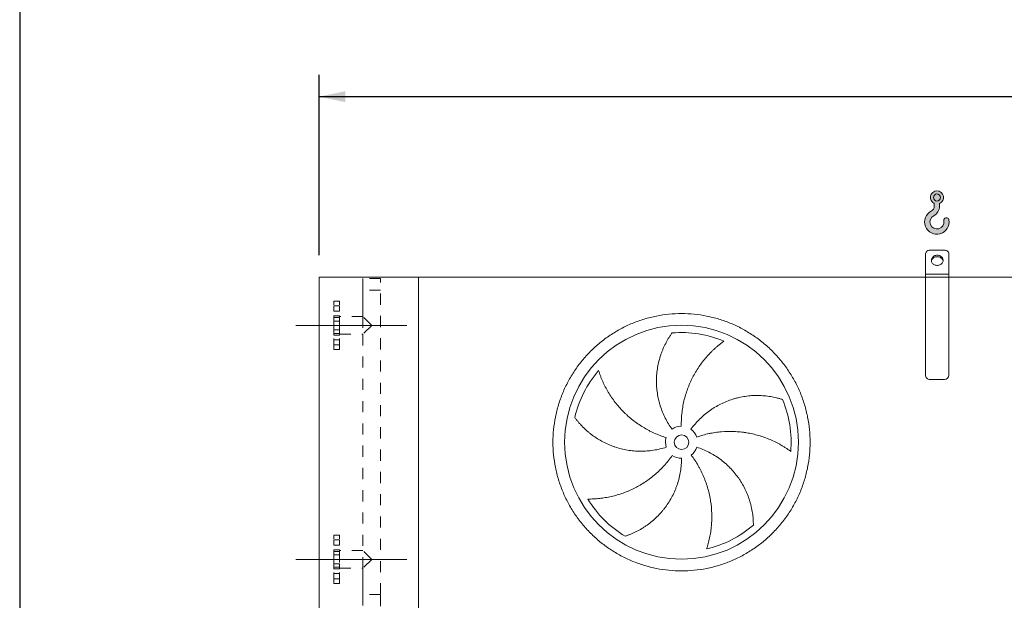
# Model space of a CAD drawing. Units: millimetres. Extents: x 220 to 15590, y 144 to 10900.
# Drawn here: x 220 to 3589, y 4502 to 6488 of the extents above; entities that cross this region are included whole.
import ezdxf

# ---------------------------------------------------------------- set-up
doc = ezdxf.new("R2010")
doc.units = ezdxf.units.MM
doc.header["$LTSCALE"] = 75
for name, pattern in [('SLD-Center', [19.05, 15.24, -1.27, 1.27, -1.27]), ('SLD-Solid', [0]), ('SLD-Stitch', [1.016, 0.508, -0.508])]:
    doc.linetypes.add(name, pattern=pattern)
doc.layers.add('GEOMETRY', color=7, linetype='SLD-Solid')
doc.layers.add('TITLE', color=7, linetype='SLD-Solid')
doc.styles.add('SLDTEXTSTYLE0', font='TXT', dxfattribs={"width": 0.605})
doc.dimstyles.new('SLDDIMSTYLE4', dxfattribs={"dimtxt": 115.5743408203125, "dimasz": 89.99999999999999, "dimexe": 0, "dimexo": 0.0625, "dimgap": 28.89358520507812, "dimtad": 1, "dimdec": 0, "dimrnd": 1e-09, "dimzin": 12, "dimdsep": 46, "dimtxsty": 'SLDTEXTSTYLE0', "dimsah": 1, "dimcen": 0.09, "dimadec": 0, "dimazin": 3, "dimtol": 1, "dimtp": 7, "dimtm": 7, "dimtfac": 1, "dimtdec": 0, "dimtofl": 0, "dimtmove": 0, "dimatfit": 3, "dimfxl": 1, "dimfrac": 2, "dimtolj": 1, "dimarcsym": 0})

# ---------------------------------------------------------------- blocks, each defined once
blk = doc.blocks.new('HOOK')
at = {"layer": 'GEOMETRY'}
h = blk.add_hatch(color=256, dxfattribs=at)
edge = h.paths.add_edge_path(flags=0)
edge.add_arc((2100.000000000001, 2100.000000000002), 2100, 116.743683950403, 370.0000000000011)
edge.add_arc((3724.932792470143, 2386.519493150443), 450.0000000000002, 10.00000000000025, 190.0000000000011)
edge.add_arc((2100.000000000001, 2100.000000000002), 1200, -243.2563160495987, 9.999999999999375, ccw=False)
edge.add_arc((750.0000000000017, 4779.085664923765), 1800, 296.7436839504039, 360.0000000000008)
edge.add_line((2550.000000000001, 4779.085664923765), (2550.000000000001, 5248.006133558701))
edge.add_arc((2100.000000000001, 6279.085664923764), 1125, 293.5781784782027, 606.4218215217998)
edge.add_line((1650, 5248.006133558701), (1650, 4779.085664923765))
edge.add_arc((750.0000000000017, 4779.085664923765), 899.999999999999, 296.74368395040307, 360, ccw=False)
edge = h.paths.add_edge_path(flags=0)
edge.add_arc((2100.000000000001, 6279.085664923764), 600.000000000001, 0, 360)
at = {"layer": 'GEOMETRY', "lineweight": 0}
for p, q in [((1650, 5248.006133558701), (1650, 4779.085664923765)), ((2550.000000000001, 5248.006133558701), (2550.000000000001, 4779.085664923765))]:
    blk.add_line(p, q, dxfattribs=at)
blk.add_circle((2100.000000000001, 6279.085664923764), 600.000000000001, dxfattribs=at)
for centre, radius, start, end in [((2100.000000000001, 6279.085664923764), 1125, 293.5781784782027, 246.4218215217989), ((2100.000000000001, 2100.000000000002), 2100, 116.743683950403, 10.00000000000023), ((750.0000000000017, 4779.085664923765), 899.9999999999992, 296.7436839504039, 0), ((750.0000000000017, 4779.085664923765), 1800, 296.7436839504039, 0), ((2100.000000000001, 2100.000000000002), 1200, 116.743683950403, 10.0000000000002), ((3724.932792470143, 2386.519493150443), 450.0000000000003, 10.00000000000027, 190.0000000000011)]:
    blk.add_arc(centre, radius, start, end, dxfattribs=at)
blk = doc.blocks.new('_D_7')
at = {"layer": 'GEOMETRY', "color": 7}
for p, q in [((1244.35010887439, 5682.112806223866), (1244.350108874384, 6299.385219583396)), ((10534.35010887439, 5682.112806223963), (10534.35010887439, 6299.385219583481)), ((1244.350108874385, 6224.385219583395), (10534.35010887439, 6224.385219583481))]:
    blk.add_line(p, q, dxfattribs=at)
for points in [[(1244.350108874385, 6224.385219583395), (1334.350108874385, 6205.635219583396), (1334.350108874385, 6243.135219583396)], [(10534.35010887439, 6224.385219583481), (10444.35010887439, 6243.13521958348), (10444.35010887439, 6205.63521958348)]]:
    blk.add_solid(points, dxfattribs=at)
at = {"layer": 'GEOMETRY', "color": 7, "attachment_point": 1, "style": 'SLDTEXTSTYLE0'}
for s, insert, char_height in [('9290', (5617.876574934816, 6377.864847350038), 119.0625), ('±7', (6014.751587600803, 6357.907304499492), 99.21875)]:
    blk.add_mtext(s, dxfattribs=dict(at, insert=insert, char_height=char_height))

msp = doc.modelspace()

# ---------------------------------------------------------------- linework, layer by layer
at = {"color": 7, "linetype": 'SLD-Solid', "lineweight": 15}
for p, q in [((3384.35010887439, 5699.38521958341), (3334.35010887439, 5699.38521958341)), ((3319.35010887439, 5617.112806223888), (3319.35010887439, 5686.394838526642)), ((3399.35010887439, 5617.112806223889), (3399.35010887439, 5686.394838526643)), ((1244.350108874414, 3357.112806223866), (1244.350108874391, 5607.112806223866)), ((1584.350108874391, 5607.112806223869), (1244.350108874391, 5607.112806223866)), ((3319.35010887439, 5607.112806223888), (1584.350108874391, 5607.112806223869)), ((1584.350108874414, 3357.112806223869), (1584.350108874391, 5607.112806223869)), ((3399.35010887439, 5617.112806223889), (3319.35010887439, 5617.112806223888)), ((3319.350108874391, 5607.112806223888), (3319.35010887439, 5617.112806223888)), ((3399.350108874391, 5607.112806223889), (3319.350108874391, 5607.112806223888)), ((3319.350108874394, 5272.112806223888), (3319.350108874391, 5607.112806223888)), ((3399.350108874391, 5607.112806223889), (3399.35010887439, 5617.112806223889)), ((3399.350108874394, 5272.112806223888), (3399.350108874391, 5607.112806223889)), ((8569.35010887439, 5607.112806223942), (3399.35010887439, 5607.112806223889)), ((3384.350108874394, 5257.112806223889), (3334.350108874394, 5257.112806223888))]:
    msp.add_line(p, q, dxfattribs=at)
at = {"color": 7, "linetype": 'SLD-Stitch', "lineweight": 15}
for p, q in [((1454.50010887439, 5602.112806223869), (1394.20010887439, 5602.112806223868)), ((1394.20010887439, 5602.112806223868), (1394.200108874392, 5472.262806223867)), ((1454.500108874402, 4522.112806223868), (1454.50010887439, 5602.112806223869)), ((1454.500108874391, 5562.112806223868), (1394.200108874391, 5562.112806223868)), ((1394.200108874391, 5562.112806223868), (1394.200108874392, 5472.262806223867)), ((1454.500108874402, 4522.112806223868), (1454.500108874391, 5562.112806223868)), ((1294.350108874393, 5359.612806223866), (1294.350108874391, 5524.612806223865)), ((1314.350108874391, 5524.612806223867), (1294.350108874391, 5524.612806223865)), ((1294.350108874391, 5508.85527700582), (1294.350108874391, 5490.901453095297)), ((1294.350108874391, 5508.85527700582), (1294.350108874391, 5490.901453095296)), ((1314.350108874392, 5508.85527700582), (1294.350108874391, 5508.85527700582)), ((1314.350108874392, 5508.85527700582), (1294.350108874391, 5508.85527700582)), ((1314.350108874393, 5359.612806223866), (1314.350108874391, 5524.612806223867)), ((1314.350108874392, 5508.85527700582), (1314.350108874392, 5490.901453095297)), ((1314.350108874392, 5508.85527700582), (1314.350108874392, 5490.901453095297)), ((1294.350108874391, 5490.855277005823), (1314.350108874392, 5490.855277005824)), ((1294.350108874391, 5490.855277005823), (1314.350108874392, 5490.855277005823)), ((1294.350108874392, 5475.030520746683), (1294.350108874392, 5457.07669683616)), ((1294.350108874392, 5475.030520746683), (1294.350108874392, 5457.076696836159)), ((1314.350108874392, 5475.030520746683), (1294.350108874392, 5475.030520746683)), ((1314.350108874392, 5475.030520746683), (1294.350108874392, 5475.030520746683)), ((1314.350108874392, 5469.262806223866), (1294.350108874392, 5469.262806223866)), ((1294.350108874392, 5414.962806223866), (1294.350108874392, 5469.218527395461)), ((1314.350108874392, 5475.030520746683), (1314.350108874392, 5457.07669683616)), ((1314.350108874392, 5475.030520746683), (1314.350108874392, 5457.076696836159)), ((1314.350108874392, 5472.262806223866), (1314.350108874392, 5411.962806223866)), ((1394.200108874392, 5472.262806223867), (1314.350108874392, 5472.262806223866)), ((1314.350108874392, 5414.962806223866), (1314.350108874392, 5469.218527395461)), ((1424.350108874392, 5442.112806223867), (1394.200108874392, 5472.262806223867)), ((1394.200108874392, 5472.262806223867), (1394.200108874393, 5411.962806223867)), ((1294.350108874392, 5457.030520746687), (1314.350108874392, 5457.030520746687)), ((1294.350108874392, 5457.030520746685), (1314.350108874392, 5457.030520746685)), ((1294.350108874392, 5427.195091701045), (1294.350108874392, 5409.241267790525)), ((1294.350108874392, 5427.195091701045), (1294.350108874392, 5409.241267790522)), ((1314.350108874392, 5427.195091701046), (1294.350108874392, 5427.195091701045)), ((1314.350108874392, 5427.195091701046), (1294.350108874392, 5427.195091701045)), ((1314.350108874392, 5427.195091701046), (1314.350108874392, 5409.241267790525)), ((1314.350108874392, 5427.195091701046), (1314.350108874392, 5409.241267790522)), ((1424.350108874393, 5442.112806223869), (1394.200108874393, 5411.962806223867)), ((1294.350108874392, 5414.962806223866), (1314.350108874392, 5414.962806223866)), ((1294.350108874392, 5409.195091701052), (1314.350108874392, 5409.195091701052)), ((1294.350108874392, 5409.19509170105), (1314.350108874392, 5409.19509170105)), ((1294.350108874393, 5393.370335441908), (1294.350108874393, 5375.416511531386)), ((1294.350108874393, 5393.370335441908), (1294.350108874393, 5375.416511531386)), ((1314.350108874393, 5393.370335441909), (1294.350108874393, 5393.370335441908)), ((1314.350108874393, 5393.370335441909), (1294.350108874393, 5393.370335441908)), ((1314.350108874392, 5411.962806223866), (1394.200108874393, 5411.962806223867)), ((1314.350108874393, 5393.370335441909), (1314.350108874393, 5375.416511531387)), ((1314.350108874393, 5393.370335441909), (1314.350108874393, 5375.416511531386)), ((1394.200108874393, 5411.962806223867), (1394.200108874402, 4522.112806223867)), ((1394.200108874393, 5411.962806223867), (1394.2001088744, 4672.262806223867)), ((1294.350108874393, 5375.370335441913), (1314.350108874393, 5375.370335441914)), ((1294.350108874393, 5375.370335441913), (1314.350108874393, 5375.370335441913)), ((1294.350108874393, 5359.612806223866), (1314.350108874393, 5359.612806223866)), ((1294.350108874401, 4559.612806223866), (1294.350108874399, 4724.612806223866)), ((1314.3501088744, 4724.612806223866), (1294.350108874399, 4724.612806223866)), ((1314.350108874401, 4559.612806223867), (1314.3501088744, 4724.612806223866)), ((1294.3501088744, 4708.855277005821), (1294.3501088744, 4690.901453095295)), ((1294.3501088744, 4708.855277005822), (1294.3501088744, 4690.901453095295)), ((1314.3501088744, 4708.855277005822), (1294.3501088744, 4708.855277005821)), ((1314.3501088744, 4708.855277005822), (1294.3501088744, 4708.855277005822)), ((1294.3501088744, 4690.855277005821), (1314.3501088744, 4690.855277005821)), ((1294.3501088744, 4690.855277005821), (1314.3501088744, 4690.855277005821)), ((1314.3501088744, 4708.855277005822), (1314.3501088744, 4690.901453095295)), ((1314.3501088744, 4708.855277005822), (1314.3501088744, 4690.901453095295)), ((1294.3501088744, 4675.030520746684), (1294.350108874401, 4657.076696836157)), ((1294.3501088744, 4675.030520746684), (1294.350108874401, 4657.076696836157)), ((1314.3501088744, 4675.030520746684), (1294.3501088744, 4675.030520746684)), ((1314.3501088744, 4675.030520746684), (1294.3501088744, 4675.030520746684)), ((1314.3501088744, 4669.262806223866), (1294.3501088744, 4669.262806223866)), ((1294.350108874401, 4614.962806223866), (1294.3501088744, 4669.218527395461)), ((1294.350108874401, 4657.030520746684), (1314.3501088744, 4657.030520746684)), ((1294.350108874401, 4657.030520746684), (1314.3501088744, 4657.030520746684)), ((1314.3501088744, 4675.030520746684), (1314.3501088744, 4657.076696836157)), ((1314.3501088744, 4675.030520746684), (1314.3501088744, 4657.076696836157)), ((1314.3501088744, 4672.262806223866), (1314.350108874401, 4611.962806223866)), ((1394.2001088744, 4672.262806223867), (1314.3501088744, 4672.262806223866)), ((1314.3501088744, 4669.262806223866), (1314.350108874401, 4615.007085052272)), ((1424.350108874401, 4642.112806223868), (1394.2001088744, 4672.262806223867)), ((1294.350108874401, 4627.195091701048), (1294.350108874401, 4609.241267790521)), ((1294.350108874401, 4627.195091701048), (1294.350108874401, 4609.241267790521)), ((1314.350108874401, 4627.195091701048), (1294.350108874401, 4627.195091701048)), ((1314.350108874401, 4627.195091701048), (1294.350108874401, 4627.195091701048)), ((1314.350108874401, 4627.195091701048), (1314.350108874401, 4609.241267790521)), ((1314.350108874401, 4627.195091701048), (1314.350108874401, 4609.241267790521)), ((1424.350108874401, 4642.112806223869), (1394.200108874401, 4611.962806223867)), ((1294.350108874401, 4614.962806223866), (1314.350108874401, 4614.962806223866)), ((1294.350108874401, 4609.195091701048), (1314.350108874401, 4609.195091701048)), ((1294.350108874401, 4609.195091701048), (1314.350108874401, 4609.195091701048)), ((1294.350108874401, 4593.37033544191), (1294.350108874401, 4575.416511531384)), ((1294.350108874401, 4593.37033544191), (1294.350108874401, 4575.416511531384)), ((1314.350108874401, 4593.37033544191), (1294.350108874401, 4593.37033544191)), ((1314.350108874401, 4593.37033544191), (1294.350108874401, 4593.37033544191)), ((1314.350108874401, 4611.962806223866), (1394.200108874401, 4611.962806223867)), ((1314.350108874401, 4593.37033544191), (1314.350108874401, 4575.416511531384)), ((1314.350108874401, 4593.37033544191), (1314.350108874401, 4575.416511531384)), ((1394.200108874401, 4611.962806223867), (1394.200108874402, 4522.112806223867)), ((1294.350108874401, 4575.370335441911), (1314.350108874401, 4575.370335441911)), ((1294.350108874401, 4575.370335441911), (1314.350108874401, 4575.370335441911)), ((1294.350108874401, 4559.612806223866), (1314.350108874401, 4559.612806223867)), ((1454.500108874402, 4522.112806223868), (1394.200108874402, 4522.112806223867)), ((1394.200108874402, 4522.112806223867), (1394.200108874402, 4482.112806223868)), ((1454.500108874402, 4482.112806223868), (1454.500108874402, 4522.112806223868))]:
    msp.add_line(p, q, dxfattribs=at)
at = {"color": 7, "linetype": 'SLD-Solid', "lineweight": 15, "flags": 128}
for points in [[(3334.35010887439, 5699.38521958341), (3332.003591898786, 5699.225286436298), (3329.714853958766, 5698.749425079837), (3327.540251378296, 5697.969352799914), (3325.533330090002, 5696.904277564972), (3323.743507156591, 5695.580425062079), (3322.214853958765, 5694.030392933469), (3320.985011011564, 5692.292348114411), (3320.084261129962, 5690.40908703659), (3319.534783765462, 5688.426981837926), (3319.35010887439, 5686.394838526642)], [(3399.35010887439, 5686.394838526643), (3399.165433983317, 5688.426981837927), (3398.615956618817, 5690.409087036591), (3397.715206737215, 5692.292348114411), (3396.485363790014, 5694.03039293347), (3394.956710592188, 5695.580425062079), (3393.166887658777, 5696.904277564973), (3391.159966370483, 5697.969352799914), (3388.985363790014, 5698.749425079837), (3386.696625849993, 5699.225286436298), (3384.35010887439, 5699.38521958341)], [(3359.35010887439, 5682.06471150772), (3356.684369766914, 5681.91016906925), (3354.066200836964, 5681.449299567313), (3351.54232337112, 5680.690327229092), (3349.157776022552, 5679.646795933942), (3346.955111095186, 5678.337327522546), (3344.973635196832, 5676.785289489727), (3343.248707811839, 5675.018377990951), (3341.811110310257, 5673.068123603771), (3340.686496653559, 5670.969328663929), (3339.89493559909, 5668.759446216847), (3339.450552572621, 5666.477911667149), (3339.361277599786, 5664.165439052921), (3339.62870379459, 5661.86329450275), (3340.248058930252, 5659.612559840673), (3341.208290599704, 5657.453399480053), (3342.492263446055, 5655.42434368868), (3344.077064943444, 5653.561601015218), (3345.934414271606, 5651.898412146805), (3348.031166987779, 5650.464456728198), (3350.329906490068, 5649.285323727816), (3352.789611717599, 5648.382054801983), (3355.366389172314, 5647.77076880608), (3358.014256199488, 5647.462374153185), (3360.685961549293, 5647.462374153185), (3363.333828576467, 5647.77076880608), (3365.910606031181, 5648.382054801984), (3368.370311258712, 5649.285323727817), (3370.669050761002, 5650.464456728199), (3372.765803477174, 5651.898412146806), (3374.623152805337, 5653.561601015218), (3376.207954302725, 5655.424343688681), (3377.491927149076, 5657.453399480054), (3378.452158818527, 5659.612559840673), (3379.07151395419, 5661.863294502751), (3379.338940148994, 5664.165439052922), (3379.249665176159, 5666.477911667149), (3378.80528214969, 5668.759446216848), (3378.013721095221, 5670.969328663929), (3376.889107438523, 5673.068123603772), (3375.451509936941, 5675.018377990951), (3373.726582551948, 5676.785289489728), (3371.745106653594, 5678.337327522547), (3369.542441726227, 5679.646795933942), (3367.157894377659, 5680.690327229092), (3364.634016911815, 5681.449299567313), (3362.015847981865, 5681.91016906925), (3359.35010887439, 5682.06471150772)], [(3339.559538729433, 5662.244203432658), (3339.62870379459, 5662.625112361313), (3340.248058930253, 5664.87584702339), (3341.208290599704, 5667.035007384009), (3342.492263446055, 5669.064063175383), (3344.077064943443, 5670.926805848845), (3345.934414271606, 5672.589994717257), (3348.031166987779, 5674.023950135864), (3350.329906490068, 5675.203083136246), (3352.789611717599, 5676.10635206208), (3355.366389172314, 5676.717638057983), (3358.014256199488, 5677.026032710878), (3360.685961549292, 5677.026032710878), (3363.333828576467, 5676.717638057983), (3365.910606031181, 5676.10635206208), (3368.370311258712, 5675.203083136246), (3370.669050761001, 5674.023950135864), (3372.765803477174, 5672.589994717257), (3374.623152805336, 5670.926805848845), (3376.207954302725, 5669.064063175383), (3377.491927149076, 5667.035007384009), (3378.452158818527, 5664.875847023391), (3379.07151395419, 5662.625112361313), (3379.140679019343, 5662.244203432683)]]:
    msp.add_lwpolyline(points, dxfattribs=at)
at = {"color": 7, "linetype": 'SLD-Solid', "lineweight": 15}
for radius in [400.0000000000005, 25]:
    msp.add_circle((2484.350108874397, 5042.612806223879), radius, dxfattribs=at)
for centre, radius, start, end in [((2484.350108874397, 5042.612806223879), 374.9999999999999, 67.20582513006998, 94.95167451904261), ((2484.350108874397, 5042.612806223879), 375.000000000001, 139.2058251300701, 166.9516745190427), ((3334.350108874394, 5272.112806223888), 15, 180, 270.0000000000008), ((3384.350108874394, 5272.112806223888), 15, 270.0000000000008, 0), ((2484.350108874397, 5042.612806223879), 375.0000000000009, 355.2058251300708, 22.95167451904252), ((2484.350108874397, 5042.612806223879), 54.99999999999936, 91.00000000000038, 126.000000000001), ((2484.350108874397, 5042.612806223879), 55.00000000000034, 163.0000000000007, 198.0000000000022), ((2484.350108874397, 5042.612806223879), 54.99999999999983, 19.00000000000016, 54.00000000000035), ((2484.350108874397, 5042.612806223879), 55.00000000000025, 307.0000000000009, 342.0000000000003), ((2484.350108874397, 5042.612806223879), 55.00000000000097, 235.0000000000019, 270.0000000000013), ((2484.350108874397, 5042.612806223879), 375.0000000000015, 211.205825130071, 238.9516745190434), ((2484.350108874397, 5042.612806223879), 375.0000000000019, 283.2058251300708, 310.9516745190433)]:
    msp.add_arc(centre, radius, start, end, dxfattribs=at)
for points, knots in [([(2044.350108874397, 5042.612806223875), (2044.35012201938, 5057.012015057291), (2045.754721411392, 5085.810596157818), (2052.115733908419, 5128.589313637601), (2062.60962004262, 5170.546209062175), (2077.194154115896, 5211.261963216031), (2095.671811526877, 5250.365493244976), (2117.91936062578, 5287.453603026837), (2143.670694453481, 5322.200957888463), (2172.726294669387, 5354.23614844969), (2204.761696422792, 5383.292006631202), (2239.508757080663, 5409.043183581827), (2276.597124282202, 5431.290944731056), (2315.700335308095, 5449.76850479019), (2356.416382821416, 5464.353199955507), (2398.37302975679, 5474.847060841764), (2441.152062715693, 5481.208208355137), (2484.349775135935, 5483.315096890816), (2527.547819288288, 5481.208241423691), (2570.326533335226, 5474.847191061403), (2612.283512079096, 5464.353297887495), (2652.999265773931, 5449.768760220835), (2692.102795944532, 5431.291103770616), (2729.190905698538, 5409.043554400061), (2763.938260542944, 5383.292220642271), (2795.973451097115, 5354.236620430916), (2825.029309267436, 5322.201218688344), (2850.780486217521, 5287.454158038292), (2873.028247385624, 5250.365790826526), (2891.505807437108, 5211.262579797477), (2906.090502600776, 5170.546532276451), (2916.584363490972, 5128.58988534894), (2922.945511008436, 5085.810852389232), (2925.052399539648, 5042.613139954343), (2922.945544080214, 4999.41509579477), (2916.584493703006, 4956.636381722613), (2906.090600528687, 4914.679402994028), (2891.506062865633, 4873.963649304026), (2873.028406410824, 4834.860119165863), (2850.780857061416, 4797.772009414814), (2825.029523309125, 4763.024654557934), (2795.973923085145, 4730.989464006693), (2763.938521333018, 4701.933605828925), (2729.191460685495, 4676.182428878058), (2692.103093478021, 4653.934667714107), (2652.999882448649, 4635.457107661593), (2612.283834926714, 4620.872412495475), (2570.327187996235, 4610.378551606715), (2527.548155037271, 4604.017404090951), (2484.350442609679, 4601.910515557837), (2441.152398452917, 4604.017371021055), (2398.37368439321, 4610.378421390789), (2356.4167056571, 4620.872314565125), (2315.700951970515, 4635.456852226694), (2276.597421818006, 4653.934508682368), (2239.509312078443, 4676.18205802751), (2204.761957222097, 4701.933391787394), (2172.726766685942, 4730.98899198766), (2143.670908477947, 4763.024393743394), (2117.919731601146, 4797.771454394757), (2095.671970160945, 4834.859821584028), (2077.194411071804, 4873.963032741927), (2062.609712328145, 4914.679079795585), (2052.115844391852, 4956.635810026344), (2045.754658995188, 4999.414839564302), (2044.350095729261, 5028.213429518354), (2044.350108874397, 5042.612806223874)], [0, 0, 0, 0, 0.01562490892546302, 0.03124999912083059, 0.0468748178323073, 0.06249999912062894, 0.07812481780505999, 0.09374999912056343, 0.1093748178170058, 0.1249999991207406, 0.1406248178429993, 0.1562499991208104, 0.1718748178389499, 0.1874999991206972, 0.2031248178332796, 0.2187499991207518, 0.234374817833829, 0.249999999120698, 0.2656248178249493, 0.2812499991206623, 0.296874817819628, 0.3124999991206434, 0.3281248178280469, 0.3437499991207393, 0.3593748178305262, 0.3749999991206628, 0.3906248178229749, 0.4062499991206625, 0.4218748178311106, 0.4374999991207378, 0.4531248178321013, 0.4687499991206681, 0.4843748178268005, 0.4999999991206824, 0.5156248178407304, 0.5312499991207986, 0.5468748178488251, 0.5624999991207569, 0.578124817821577, 0.5937499991205316, 0.6093748178169741, 0.624999999120708, 0.6406248178292917, 0.6562499991206467, 0.6718748178293802, 0.6874999991207051, 0.7031248178329931, 0.7187499991206777, 0.7343748178294053, 0.7499999991206666, 0.7656248178328044, 0.7812499991207064, 0.7968748178343378, 0.812499999120677, 0.8281248178174709, 0.8437499991205395, 0.8593748178035965, 0.8749999991205397, 0.8906248178035253, 0.906249999120535, 0.9218748178211602, 0.9374999991207058, 0.9531248178311965, 0.9687499991206279, 0.9843749089126992, 1, 1, 1, 1]), ([(2452.021919998311, 5087.1087409145), (2447.580685102613, 5093.221576329503), (2443.418591785106, 5099.469626773785), (2435.63449468712, 5112.227120646156), (2432.012533249314, 5118.736585109928), (2425.301528832139, 5132.013132524808), (2422.212493675228, 5138.780220208602), (2416.570298051821, 5152.573046509009), (2414.017112832689, 5159.59877469739), (2411.168889312458, 5168.546295552641), (2410.615868469432, 5170.346066551785), (2409.548624158248, 5173.948175797527), (2409.034098222604, 5175.751312024039), (2407.54722778637, 5181.166876316231), (2406.631566840418, 5184.785457757712), (2404.107585313591, 5195.665190075043), (2402.72192387057, 5202.950299976961), (2400.533282449051, 5217.581868842481), (2399.730324394982, 5224.928334999539), (2398.706568887358, 5239.680915276273), (2398.485762624995, 5247.087035998966), (2398.579833377273, 5256.381304380297), (2398.617177806387, 5258.24199021983), (2398.729190535898, 5261.967014152351), (2398.803824334935, 5263.828958958095), (2399.082458203381, 5269.396220401606), (2399.341354111772, 5273.089670819206), (2400.332859384928, 5284.116142174331), (2401.279998258565, 5291.395395547707), (2403.729670060668, 5305.809333457708), (2405.232260731676, 5312.944036172351), (2408.78464633208, 5327.063965651806), (2410.834498028594, 5334.049239024093), (2414.318712163801, 5344.407827302172), (2415.549032330596, 5347.84240549959), (2418.14397780431, 5354.663110585573), (2419.501368012246, 5358.030410428156), (2423.746164684724, 5368.002421276105), (2426.806440271436, 5374.477781180545), (2431.712251172507, 5383.92078405693), (2433.400051770018, 5387.023328121558), (2436.874472270317, 5393.134356774859), (2438.661130946949, 5396.142872711678), (2442.32524910583, 5402.059971147106), (2444.202784637045, 5404.968618596803), (2448.037196118141, 5410.676660417366), (2449.99424375276, 5413.476208127725), (2451.981802888051, 5416.213251576363)], [0, 0, 0, 0, 0.06250000000000279, 0.06250000000000279, 0.1250000000000056, 0.1250000000000056, 0.1875000000000084, 0.1875000000000084, 0.2500000000000112, 0.2500000000000112, 0.2656250000000118, 0.2656250000000118, 0.2812500000000123, 0.2812500000000123, 0.3125000000000134, 0.3125000000000134, 0.375000000000015, 0.375000000000015, 0.4375000000000166, 0.4375000000000166, 0.5000000000000181, 0.5000000000000181, 0.5156250000000183, 0.5156250000000183, 0.5312500000000185, 0.5312500000000185, 0.5625000000000178, 0.5625000000000178, 0.6250000000000155, 0.6250000000000155, 0.6875000000000133, 0.6875000000000133, 0.7500000000000111, 0.7500000000000111, 0.7812500000000098, 0.7812500000000098, 0.8125000000000084, 0.8125000000000084, 0.8750000000000051, 0.8750000000000051, 0.9062500000000038, 0.9062500000000038, 0.9375000000000026, 0.9375000000000026, 0.9687500000000012, 0.9687500000000012, 1, 1, 1, 1]), ([(2629.63330665341, 5388.326260464677), (2627.052545367751, 5386.479157571123), (2624.45841615171, 5384.569257421105), (2619.271105466514, 5380.635905423705), (2616.677668492086, 5378.612324560482), (2611.508193419518, 5374.458060656734), (2608.932045002444, 5372.327324335341), (2603.808368882641, 5367.962596740282), (2601.260786381781, 5365.728580326332), (2596.20244029493, 5361.159570674024), (2593.691646552265, 5358.824564469795), (2588.713229940986, 5354.054806044237), (2586.244020509826, 5351.618448091626), (2578.918906835739, 5344.17061783434), (2574.181314552745, 5339.057250412371), (2565.010573095153, 5328.545204980471), (2560.57729065276, 5323.146469223823), (2552.024726259159, 5312.06922748214), (2547.905376521682, 5306.390698107635), (2536.03272144585, 5288.937620666716), (2528.763322087139, 5276.747416378529), (2521.36816827991, 5262.390803650044), (2520.557475184239, 5260.78676009555), (2518.963626203034, 5257.571964072371), (2518.179744088792, 5255.959817965282), (2515.86705623389, 5251.109243028107), (2514.377200701398, 5247.856681514731), (2510.062394514586, 5238.043177478086), (2507.392073401369, 5231.426473269675), (2499.996111620069, 5211.356793791146), (2495.883266405495, 5197.685128944321), (2490.964607189886, 5176.737716581467), (2489.53402451082, 5169.681708265412), (2487.709871793848, 5158.985066066543), (2487.154941536126, 5155.396249793565), (2486.158613915134, 5148.214096458376), (2485.716683348262, 5144.618521946775), (2483.787091038473, 5126.618329217521), (2483.136384274399, 5112.14704198805), (2483.390226520346, 5097.60442945748)], [0, 0, 0, 0, 0.031249999999999, 0.031249999999999, 0.062499999999998, 0.062499999999998, 0.093749999999997, 0.093749999999997, 0.124999999999996, 0.124999999999996, 0.156249999999995, 0.156249999999995, 0.187499999999994, 0.187499999999994, 0.2499999999999927, 0.2499999999999927, 0.312499999999992, 0.312499999999992, 0.3749999999999912, 0.3749999999999912, 0.4999999999999905, 0.4999999999999905, 0.5156249999999902, 0.5156249999999902, 0.5312499999999901, 0.5312499999999901, 0.5624999999999906, 0.5624999999999906, 0.6249999999999918, 0.6249999999999918, 0.7499999999999931, 0.7499999999999931, 0.8124999999999941, 0.8124999999999941, 0.8437499999999951, 0.8437499999999951, 0.8749999999999961, 0.8749999999999961, 1, 1, 1, 1]), ([(2200.45205255863, 5287.616670724279), (2201.411252706119, 5284.591434702084), (2202.426045675906, 5281.534079603141), (2204.563918567088, 5275.385181361882), (2205.687042234367, 5272.293355351525), (2208.040526341015, 5266.093154252557), (2209.270903363075, 5262.984657779713), (2211.838702989518, 5256.762977215898), (2213.176132570177, 5253.649733240032), (2215.958404068753, 5247.427058602429), (2217.40324899902, 5244.317595253317), (2220.401143492837, 5238.108903281768), (2221.955229922796, 5235.007669550429), (2226.774952810227, 5225.739566337364), (2230.174057689238, 5219.653730893202), (2237.337692035422, 5207.683436786602), (2241.102235240973, 5201.798833534243), (2248.994430438869, 5190.241805487695), (2253.122083728812, 5184.569308997191), (2266.052094571618, 5167.884445488209), (2275.399299854127, 5157.203855568603), (2286.768021739028, 5145.734209036472), (2288.043039870166, 5144.467517367061), (2290.607966154911, 5141.958250302887), (2291.89897532039, 5140.714553565623), (2295.797486372319, 5137.016146622986), (2298.430465515561, 5134.594113027587), (2306.430314038142, 5127.457948965378), (2311.897999087528, 5122.873648622902), (2328.699920655369, 5109.637798946003), (2340.431507530008, 5101.501473925102), (2358.833731270061, 5090.350444618359), (2365.102319598388, 5086.809453157222), (2374.71173667422, 5081.76913660683), (2377.953420896092, 5080.132361351096), (2384.476172459703, 5076.965390038005), (2387.759202973289, 5075.433995464005), (2404.282126747074, 5068.036478668624), (2417.844059317388, 5062.945746076066), (2431.75334729643, 5058.693249983629)], [0, 0, 0, 0, 0.03124999999999969, 0.03124999999999969, 0.06249999999999939, 0.06249999999999939, 0.09374999999999908, 0.09374999999999908, 0.1249999999999988, 0.1249999999999988, 0.1562499999999985, 0.1562499999999985, 0.1874999999999982, 0.1874999999999982, 0.2499999999999976, 0.2499999999999976, 0.3124999999999969, 0.3124999999999969, 0.3749999999999963, 0.3749999999999963, 0.499999999999996, 0.499999999999996, 0.5156249999999964, 0.5156249999999964, 0.5312499999999968, 0.5312499999999968, 0.5624999999999968, 0.5624999999999968, 0.6249999999999976, 0.6249999999999976, 0.7499999999999991, 0.7499999999999991, 0.8124999999999996, 0.8124999999999996, 0.8437499999999999, 0.8437499999999999, 0.8750000000000001, 0.8750000000000001, 1, 1, 1, 1]), ([(2516.678297750482, 5087.108740914501), (2521.11953264618, 5093.221576329504), (2525.775624168071, 5099.110716069544), (2535.503303557841, 5110.456114750254), (2540.574924516451, 5115.912339921034), (2551.127857035041, 5126.397563180697), (2556.609175513348, 5131.42655529246), (2567.983398511255, 5141.0548199336), (2573.876285464034, 5145.654112781633), (2581.505734006578, 5151.127870322211), (2583.046525104415, 5152.209984223337), (2586.142537945679, 5154.338106852497), (2587.698425145512, 5155.384649833558), (2592.389464621785, 5158.472249051244), (2595.547985288067, 5160.461297521555), (2605.115272418733, 5166.223768779957), (2611.615630728535, 5169.792833890305), (2624.854752247866, 5176.395759009886), (2631.593529073801, 5179.429600390651), (2645.307708828215, 5184.962047753662), (2652.283115314466, 5187.460664154026), (2661.151559283854, 5190.243284432191), (2662.932716739561, 5190.782751315144), (2666.510038860947, 5191.827316578438), (2668.303916713689, 5192.331708205091), (2673.684799588017, 5193.787090047017), (2677.277482910754, 5194.682204353219), (2688.070672324206, 5197.146593838966), (2695.286335686706, 5198.495224240092), (2709.751795478978, 5200.619599679972), (2717.001627040498, 5201.395295419625), (2731.528225502659, 5202.380074114494), (2738.805054271647, 5202.589117483478), (2749.733338532953, 5202.47641274168), (2753.380006348395, 5202.367651761432), (2760.668764617, 5202.007425744415), (2764.290713716859, 5201.757023818515), (2775.086373923828, 5200.801503102915), (2782.190484320068, 5199.89200431968), (2792.687292678668, 5198.14434926124), (2796.159546496174, 5197.497894346536), (2803.045135098359, 5196.08193579636), (2806.458511678674, 5195.312404971878), (2813.218281483741, 5193.656105494336), (2816.564759981069, 5192.7692845854), (2823.178328660884, 5190.886424487303), (2826.4456177314, 5189.890269400764), (2829.66289028874, 5188.845781273595)], [0, 0, 0, 0, 0.06250000000000547, 0.06250000000000547, 0.1250000000000109, 0.1250000000000109, 0.1875000000000164, 0.1875000000000164, 0.2500000000000219, 0.2500000000000219, 0.2656250000000233, 0.2656250000000233, 0.2812500000000239, 0.2812500000000239, 0.3125000000000252, 0.3125000000000252, 0.3750000000000289, 0.3750000000000289, 0.4375000000000326, 0.4375000000000326, 0.5000000000000363, 0.5000000000000363, 0.5156250000000363, 0.5156250000000363, 0.5312500000000364, 0.5312500000000364, 0.5625000000000345, 0.5625000000000345, 0.6250000000000291, 0.6250000000000291, 0.6875000000000238, 0.6875000000000238, 0.7500000000000183, 0.7500000000000183, 0.7812500000000157, 0.7812500000000157, 0.8125000000000129, 0.8125000000000129, 0.8750000000000094, 0.8750000000000094, 0.9062500000000071, 0.9062500000000071, 0.9375000000000048, 0.9375000000000048, 0.9687500000000023, 0.9687500000000023, 1, 1, 1, 1]), ([(2432.042000478164, 5025.616871533257), (2424.855931464903, 5023.281976172359), (2417.627524808444, 5021.25434397031), (2403.089008840388, 5017.793510113993), (2395.778892607274, 5016.360355230384), (2381.078331260219, 5014.080489526365), (2373.687884062497, 5013.23378760804), (2358.826592398149, 5012.129958421473), (2351.355750200372, 5011.872804389577), (2341.966002714769, 5011.928918852594), (2340.083425939455, 5011.959124600906), (2336.327819839579, 5012.057227916805), (2334.453938123425, 5012.125084410074), (2328.843962180692, 5012.384487993223), (2325.119531927641, 5012.631845844806), (2313.992338426419, 5013.593418947015), (2306.63559424793, 5014.526799367833), (2292.043817940914, 5016.966681115875), (2284.808785746024, 5018.473205517374), (2270.461890291729, 5022.058354187147), (2263.350018030409, 5024.136972118193), (2254.539712983275, 5027.098525600252), (2252.781635654051, 5027.709025808516), (2249.273541206675, 5028.966651944428), (2247.525789578449, 5029.613005492901), (2242.317111905236, 5031.59838044732), (2238.884435053432, 5032.985944034957), (2228.704029598816, 5037.336288622656), (2222.07373025229, 5040.486484218998), (2209.122250895001, 5047.270412319229), (2202.801071439342, 5050.904205356852), (2190.469968019376, 5058.646022999037), (2184.46001727073, 5062.754115994838), (2175.685095769065, 5069.268780367954), (2172.798807633747, 5071.500227411225), (2167.11381386685, 5076.075880998619), (2164.330778051492, 5078.407388677547), (2156.158546463446, 5085.525951033363), (2150.945790394736, 5090.437442326931), (2143.480939915377, 5098.021194118839), (2141.051804233367, 5100.585126717077), (2136.313525591575, 5105.777908681219), (2134.004364799713, 5108.406804610349), (2129.509144555631, 5113.720072035765), (2127.323046831681, 5116.404535929904), (2123.079274774033, 5121.815159882315), (2121.021507659315, 5124.541530606984), (2119.032614202235, 5127.277604614095)], [0, 0, 0, 0, 0.0625000000000015, 0.0625000000000015, 0.125000000000003, 0.125000000000003, 0.1875000000000045, 0.1875000000000045, 0.250000000000006, 0.250000000000006, 0.2656250000000066, 0.2656250000000066, 0.2812500000000071, 0.2812500000000071, 0.3125000000000073, 0.3125000000000073, 0.3750000000000086, 0.3750000000000086, 0.4375000000000099, 0.4375000000000099, 0.5000000000000112, 0.5000000000000112, 0.515625000000011, 0.515625000000011, 0.5312500000000108, 0.5312500000000108, 0.56250000000001, 0.56250000000001, 0.6250000000000098, 0.6250000000000098, 0.6875000000000094, 0.6875000000000094, 0.7500000000000092, 0.7500000000000092, 0.7812500000000088, 0.7812500000000088, 0.8125000000000082, 0.8125000000000082, 0.8750000000000063, 0.8750000000000063, 0.9062500000000048, 0.9062500000000048, 0.9375000000000031, 0.9375000000000031, 0.9687500000000016, 0.9687500000000016, 1, 1, 1, 1]), ([(2858.038119411866, 5011.271606812424), (2855.483921072992, 5013.155270465683), (2852.865868076482, 5015.032242356796), (2847.522060871642, 5018.750195373944), (2844.796105006487, 5020.591379631848), (2839.247709600996, 5024.224104440062), (2836.42518529712, 5026.015733445221), (2830.690779681293, 5029.539864003655), (2827.778857525958, 5031.272409904274), (2821.870356218848, 5034.671281281823), (2818.873755416873, 5036.337631432782), (2812.799030247129, 5039.598450579209), (2809.718888463372, 5041.193932287074), (2800.371996353898, 5045.859023258696), (2794.044898419158, 5048.784623839114), (2781.213434150144, 5054.258116577516), (2774.708971713465, 5056.80611763599), (2761.531001029352, 5061.517033784578), (2754.857449590101, 5063.680006115524), (2734.589734373727, 5069.578274557733), (2720.749793209737, 5072.724903897434), (2704.810614919936, 5075.321675800043), (2703.034560901227, 5075.597014033341), (2699.484581773165, 5076.119427888294), (2697.70910681791, 5076.366763536545), (2692.381276066283, 5077.067350303029), (2688.827515565633, 5077.479190332661), (2678.160970164734, 5078.55027535149), (2671.042935906504, 5079.045227599663), (2649.670058578325, 5079.877333215515), (2635.396593570611, 5079.564104678281), (2613.954471256235, 5077.76892116842), (2606.801734208528, 5076.949059665332), (2596.064928752937, 5075.378487771329), (2592.480278770406, 5074.797252590984), (2585.341762873092, 5073.525409030513), (2581.785604248512, 5072.834616347262), (2564.070126842847, 5069.107402231915), (2550.106035375625, 5065.254387455699), (2536.353630532359, 5060.519054719023)], [0, 0, 0, 0, 0.03124999999999806, 0.03124999999999806, 0.06249999999999611, 0.06249999999999611, 0.09374999999999417, 0.09374999999999417, 0.1249999999999922, 0.1249999999999922, 0.1562499999999903, 0.1562499999999903, 0.1874999999999883, 0.1874999999999883, 0.2499999999999845, 0.2499999999999845, 0.3124999999999806, 0.3124999999999806, 0.3749999999999767, 0.3749999999999767, 0.4999999999999688, 0.4999999999999688, 0.5156249999999695, 0.5156249999999695, 0.5312499999999701, 0.5312499999999701, 0.5624999999999732, 0.5624999999999732, 0.6249999999999776, 0.6249999999999776, 0.749999999999986, 0.749999999999986, 0.8124999999999902, 0.8124999999999902, 0.8437499999999923, 0.8437499999999923, 0.8749999999999946, 0.8749999999999946, 1, 1, 1, 1]), ([(2536.65821727063, 5025.616871533257), (2543.844286283891, 5023.28197617236), (2550.884002416657, 5020.673614251919), (2564.680136009184, 5014.927962380147), (2571.436531577466, 5011.79063052219), (2584.669606972114, 5004.994307461413), (2591.146283251781, 5001.335307831841), (2603.818135283516, 4993.49307633234), (2610.013324931327, 4989.309867448258), (2617.576806966268, 4983.74531479926), (2619.082089077319, 4982.61432697071), (2622.062774554011, 4980.327469842016), (2623.538891661812, 4979.171132748487), (2627.924983936951, 4975.663809716464), (2630.792718008835, 4973.274527834906), (2639.229608162542, 4965.956198614462), (2644.632711980074, 4960.8768922588), (2655.003580481729, 4950.326155542352), (2659.971331656825, 4944.854706475082), (2669.470916380504, 4933.521366709659), (2674.002760936716, 4927.659475847239), (2679.389689984844, 4920.084961375599), (2680.453161402673, 4918.557684405536), (2682.552055332885, 4915.478237309197), (2683.586099018508, 4913.928023672365), (2686.633033655879, 4909.260237673775), (2688.594538151755, 4906.119998321225), (2694.273590783127, 4896.616603429808), (2697.785977118893, 4890.170849482589), (2704.276451131308, 4877.069847799299), (2707.254502778032, 4870.414551416691), (2712.680048768165, 4856.903248642061), (2715.1275245812, 4850.047171176929), (2718.3973615582, 4839.618927537726), (2719.420806047028, 4836.117131357864), (2721.330560919095, 4829.073794349733), (2722.211658360392, 4825.551737606097), (2724.638946626817, 4814.989182478952), (2725.969252724812, 4807.951721413745), (2727.55082616275, 4797.428608310634), (2728.008996442023, 4793.926533136523), (2728.790103730424, 4786.940393972552), (2729.11302779683, 4783.456281830814), (2729.626677133605, 4776.515534022717), (2729.817379056359, 4773.058801109362), (2730.070377806321, 4766.187087752114), (2730.132625868351, 4762.771882340208), (2730.133450524569, 4759.389309728134)], [0, 0, 0, 0, 0.06249999999999653, 0.06249999999999653, 0.1249999999999931, 0.1249999999999931, 0.1874999999999896, 0.1874999999999896, 0.2499999999999861, 0.2499999999999861, 0.2656249999999858, 0.2656249999999858, 0.2812499999999852, 0.2812499999999852, 0.3124999999999858, 0.3124999999999858, 0.3749999999999884, 0.3749999999999884, 0.4374999999999909, 0.4374999999999909, 0.4999999999999934, 0.4999999999999934, 0.515624999999994, 0.515624999999994, 0.5312499999999946, 0.5312499999999946, 0.5624999999999952, 0.5624999999999952, 0.6249999999999964, 0.6249999999999964, 0.6874999999999978, 0.6874999999999978, 0.7499999999999991, 0.7499999999999991, 0.7812499999999997, 0.7812499999999997, 0.8125000000000003, 0.8125000000000003, 0.8750000000000003, 0.8750000000000003, 0.9062500000000003, 0.9062500000000003, 0.9375000000000002, 0.9375000000000002, 0.9687500000000002, 0.9687500000000002, 1, 1, 1, 1]), ([(2163.608262952208, 4848.320067619401), (2166.781842531028, 4848.297471827248), (2170.003148293942, 4848.317822610442), (2176.511737089517, 4848.450946501381), (2179.799302663892, 4848.563673802901), (2186.423310906351, 4848.886002690402), (2189.759874142036, 4849.095582537669), (2196.470537707279, 4849.615100077145), (2199.844697146546, 4849.925025898739), (2206.622581585447, 4850.648211124078), (2210.02633860349, 4851.061463291782), (2216.857555906634, 4851.994039053245), (2220.287243572964, 4852.51372915283), (2230.591109807839, 4854.2335566132), (2237.429464437386, 4855.585670880739), (2251.027575403897, 4858.699667699428), (2257.787473499439, 4860.461518635808), (2271.217682771188, 4864.396124235789), (2277.888062535624, 4866.568857978098), (2297.751903787215, 4873.710122672813), (2310.79819371034, 4879.299359370784), (2325.219604051082, 4886.567340703464), (2326.81830168807, 4887.388525752996), (2329.997362291883, 4889.052509443665), (2331.57913195018, 4889.896008695428), (2336.301232140691, 4892.460842437824), (2339.418358275376, 4894.21650486735), (2348.677342753995, 4899.619616964253), (2354.726879067511, 4903.403067746377), (2372.506999454046, 4915.292542254599), (2383.87036409912, 4923.935681694989), (2400.162223054661, 4937.991378936732), (2405.467006382115, 4942.858934175932), (2413.230105464024, 4950.440489432598), (2415.788506751658, 4953.017722965588), (2420.816116539133, 4958.242580387891), (2423.287071549505, 4960.891701002573), (2435.428392345016, 4974.319976919933), (2444.460834390678, 4985.645018379566), (2452.80340487509, 4997.559443787984)], [0, 0, 0, 0, 0.0312500000000002, 0.0312500000000002, 0.0625000000000004, 0.0625000000000004, 0.09375000000000061, 0.09375000000000061, 0.1250000000000008, 0.1250000000000008, 0.156250000000001, 0.156250000000001, 0.1875000000000012, 0.1875000000000012, 0.2500000000000016, 0.2500000000000016, 0.3125000000000019, 0.3125000000000019, 0.3750000000000022, 0.3750000000000022, 0.500000000000002, 0.500000000000002, 0.5156250000000019, 0.5156250000000019, 0.5312500000000018, 0.5312500000000018, 0.5625000000000011, 0.5625000000000011, 0.6250000000000007, 0.6250000000000007, 0.7500000000000003, 0.7500000000000003, 0.8125000000000001, 0.8125000000000001, 0.84375, 0.84375, 0.8749999999999999, 0.8749999999999999, 1, 1, 1, 1]), ([(2484.350108874397, 4987.612806223879), (2484.350108874398, 4980.056926115666), (2484.044801193707, 4972.555730053835), (2482.843601277451, 4957.659323228843), (2481.947662421479, 4950.264120335859), (2479.573220272472, 4935.578538426111), (2478.094707869129, 4928.28816017845), (2474.552120127244, 4913.813129922972), (2472.488070943563, 4906.628471802536), (2469.533111371912, 4897.715631592689), (2468.922635781363, 4895.934528772657), (2467.668787874467, 4892.39305071055), (2467.02519121863, 4890.631852103235), (2465.044905846187, 4885.376608042234), (2463.658742307025, 4881.910902160414), (2459.3057400507, 4871.625454702916), (2456.144683544877, 4864.917205625497), (2449.315111252425, 4851.7935666088), (2445.646573500352, 4845.378183736748), (2437.803459984179, 4832.841347192654), (2433.628887465399, 4826.719883000973), (2428.089748742738, 4819.255955331056), (2426.965852769313, 4817.772579370369), (2424.685718435579, 4814.824811134981), (2423.530914726405, 4813.362334790942), (2420.033141019471, 4809.022102549676), (2417.652734144271, 4806.186213590788), (2410.369392280907, 4797.848403053634), (2405.324503055531, 4792.516077630007), (2394.87037680603, 4782.294837863185), (2389.461082382438, 4777.405942753877), (2378.287655749704, 4768.070719711995), (2372.523450219815, 4763.624387440057), (2363.616036347966, 4757.292083169862), (2360.601892012219, 4755.236615089281), (2354.493427164731, 4751.243819441053), (2351.416026230996, 4749.317470589079), (2342.12051267317, 4743.744973228059), (2335.838576660933, 4740.305081878494), (2326.319234442683, 4735.549095371752), (2323.130145430403, 4734.031148797697), (2316.727307681309, 4731.129435894403), (2313.513509149818, 4729.745666994673), (2307.071192093178, 4727.11234841947), (2303.842573865832, 4725.862790897923), (2297.385367012603, 4723.498698580294), (2294.156549360157, 4722.384140643713), (2290.939786468388, 4721.338083927206)], [0, 0, 0, 0, 0.06250000000000065, 0.06250000000000065, 0.1250000000000013, 0.1250000000000013, 0.1875000000000019, 0.1875000000000019, 0.2500000000000026, 0.2500000000000026, 0.2656250000000027, 0.2656250000000027, 0.2812500000000027, 0.2812500000000027, 0.3125000000000023, 0.3125000000000023, 0.3750000000000019, 0.3750000000000019, 0.4375000000000016, 0.4375000000000016, 0.5000000000000012, 0.5000000000000012, 0.5156250000000011, 0.5156250000000011, 0.5312500000000011, 0.5312500000000011, 0.5625000000000013, 0.5625000000000013, 0.6250000000000013, 0.6250000000000013, 0.6875000000000013, 0.6875000000000013, 0.7500000000000012, 0.7500000000000012, 0.781250000000001, 0.781250000000001, 0.8125000000000008, 0.8125000000000008, 0.8750000000000006, 0.8750000000000006, 0.9062500000000004, 0.9062500000000004, 0.9375000000000003, 0.9375000000000003, 0.9687500000000002, 0.9687500000000002, 1, 1, 1, 1]), ([(2570.018802795869, 4677.529425498612), (2571.020982694094, 4680.540696553254), (2571.997066173944, 4683.610629127907), (2573.881722377223, 4689.841802458482), (2574.790425975153, 4693.003297772639), (2576.530804104104, 4699.402709079639), (2577.36253656731, 4702.640733021451), (2578.942155111253, 4709.183493082413), (2579.690070747523, 4712.488281750017), (2581.096762204006, 4719.157909437039), (2581.755554800335, 4722.522776671717), (2582.979584784398, 4729.307832160934), (2583.545161903027, 4732.730252037434), (2585.093578564282, 4743.061267075793), (2585.920809273456, 4749.982755093968), (2587.161269687368, 4763.877605075377), (2587.574573265348, 4770.85109208953), (2587.982703873416, 4784.839840129192), (2587.977571995765, 4791.855159920948), (2587.324090193575, 4812.953567733922), (2586.039935510642, 4827.088495904043), (2583.584135382029, 4843.05000192937), (2583.297166728283, 4844.824213870445), (2582.697007948991, 4848.361879412178), (2582.383586194711, 4850.126887356517), (2581.403493558801, 4855.410448727447), (2580.697004314015, 4858.917541377063), (2578.419522900528, 4869.393012360184), (2576.690656909072, 4876.315613880775), (2570.877454064175, 4896.899562912131), (2566.16881276675, 4910.377641876698), (2557.835511601142, 4930.215569814415), (2554.845459672134, 4936.764875855495), (2550.033901686956, 4946.490851242093), (2548.373396417702, 4949.720444418162), (2544.957878584922, 4956.116555204607), (2543.201982252418, 4959.285196358779), (2534.182807398576, 4974.9818440814), (2526.203231013894, 4987.071837220014), (2517.44993514776, 4998.687853171278)], [0, 0, 0, 0, 0.03125000000000028, 0.03125000000000028, 0.06250000000000057, 0.06250000000000057, 0.09375000000000086, 0.09375000000000086, 0.1250000000000011, 0.1250000000000011, 0.1562500000000014, 0.1562500000000014, 0.1875000000000017, 0.1875000000000017, 0.2500000000000018, 0.2500000000000018, 0.3125000000000019, 0.3125000000000019, 0.3750000000000021, 0.3750000000000021, 0.5000000000000026, 0.5000000000000026, 0.5156250000000024, 0.5156250000000024, 0.5312500000000024, 0.5312500000000024, 0.5625000000000027, 0.5625000000000027, 0.6250000000000026, 0.6250000000000026, 0.7500000000000024, 0.7500000000000024, 0.8125000000000023, 0.8125000000000023, 0.843750000000002, 0.843750000000002, 0.8750000000000018, 0.8750000000000018, 1, 1, 1, 1])]:
    msp.add_open_spline(points, degree=3, knots=knots, dxfattribs=at)
at = {"layer": 'GEOMETRY', "color": 7, "linetype": 'SLD-Center', "lineweight": 0}
for p, q in [((1164.350108874392, 5442.112806223865), (1544.200108874392, 5442.112806223869)), ((1544.2001088744, 4642.112806223869), (1164.350108874401, 4642.112806223865))]:
    msp.add_line(p, q, dxfattribs=at)
at = {"layer": 'TITLE', "color": 7, "linetype": 'SLD-Solid'}
msp.add_line((219.6367669940691, 10900.11074369659), (219.6367669940691, 143.9569342226541), dxfattribs=at)

# ---------------------------------------------------------------- block references
at = {"layer": 'GEOMETRY', "xscale": 0.02000000000000001, "yscale": 0.02000000000000001, "zscale": 0.02000000000000001, "rotation": 360}
msp.add_blockref('HOOK', (3316.183343902304, 5753.939070459383), dxfattribs=at)

# ---------------------------------------------------------------- dimensions: what is measured, and where the dimension line sits
at = {"layer": 'GEOMETRY', "color": 7}
dim = msp.add_linear_dim(base=(10534.35010887439, 6224.385219583481), p1=(1244.350108874391, 5607.112806223866), p2=(10534.35010887439, 5607.112806223963), angle=5.272722866203697e-13, dimstyle='SLDDIMSTYLE4', dxfattribs=at)
dim.commit()
dim.dimension.update_dxf_attribs({"geometry": '_D_7', "text_midpoint": (5889.350108874386, 6224.385219583438), "dimtype": 160})

doc.saveas('drawing.dxf')
